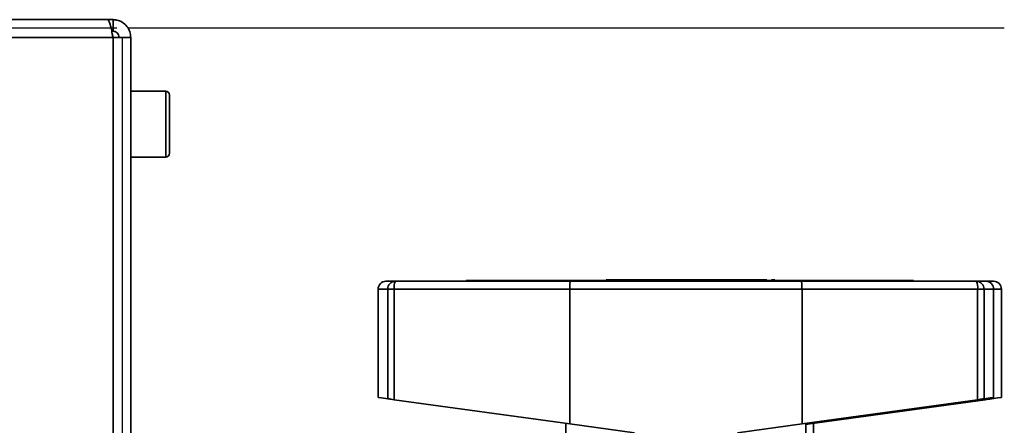
# Paper-space layout 'Blatt1' of a CAD drawing. Units: millimetres. Extents: x 0 to 4200, y 0 to 2970.
# Drawn here: x 1331 to 1458, y 1014 to 1066 of the extents above; entities that cross this region are included whole.
import ezdxf

# ---------------------------------------------------------------- set-up
doc = ezdxf.new("R2010")
doc.units = ezdxf.units.MM
doc.linetypes.add('CENTERX2', pattern=[20.32, 12.7, -2.54, 2.54, -2.54])

psp = doc.layouts.new('Blatt1')

# ---------------------------------------------------------------- linework, layer by layer
at = {"color": 7, "linetype": 'Continuous', "lineweight": 35, "ltscale": 10}
for p, q in [((1342.48, 1065.92), (798.49, 1065.92)), ((1343.19, 1065.92), (1342.48, 1065.92)), ((1343.19, 1065.92), (1343.19, 1064.42)), ((1343.19, 1063.62), (797.79, 1063.62)), ((1343.19, 1064.42), (1343.02, 1064.42)), ((1343.19, 803.22), (1343.19, 1063.62)), ((1345.49, 1063.62), (1343.19, 1063.62)), ((1345.49, 803.22), (1345.49, 1063.62)), ((1349.99, 1056.67), (1345.49, 1056.67)), ((1350.49, 1056.17), (1350.49, 1048.67)), ((1345.49, 1048.17), (1349.99, 1048.17)), ((1378.44, 1032.12), (1379.65, 1032.12)), ((1402.26, 1032.12), (1379.65, 1032.12)), ((1388.79, 1032.22), (1388.79, 1032.12)), ((1394.04, 1032.22), (1388.79, 1032.22)), ((1394.04, 1032.12), (1394.04, 1032.22)), ((1394.04, 1032.22), (1440.33, 1032.22)), ((1432.11, 1032.12), (1402.26, 1032.12)), ((1406.88, 1032.22), (1406.88, 1032.32)), ((1406.94, 1032.32), (1406.88, 1032.32)), ((1406.94, 1032.22), (1406.94, 1032.32)), ((1407.06, 1032.32), (1406.94, 1032.32)), ((1407.06, 1032.22), (1407.06, 1032.32)), ((1407.3, 1032.32), (1407.06, 1032.32)), ((1407.3, 1032.22), (1407.3, 1032.32)), ((1407.6, 1032.32), (1407.3, 1032.32)), ((1407.6, 1032.22), (1407.6, 1032.32)), ((1408, 1032.32), (1407.6, 1032.32)), ((1408, 1032.22), (1408, 1032.32)), ((1408.32, 1032.32), (1408, 1032.32)), ((1408.32, 1032.22), (1408.32, 1032.32)), ((1408.42, 1032.32), (1408.32, 1032.32)), ((1408.42, 1032.22), (1408.42, 1032.32)), ((1408.56, 1032.32), (1408.42, 1032.32)), ((1408.56, 1032.22), (1408.56, 1032.32)), ((1408.76, 1032.32), (1408.56, 1032.32)), ((1408.76, 1032.22), (1408.76, 1032.32)), ((1408.98, 1032.32), (1408.76, 1032.32)), ((1408.98, 1032.22), (1408.98, 1032.32)), ((1409.2, 1032.32), (1408.98, 1032.32)), ((1409.2, 1032.22), (1409.2, 1032.32)), ((1409.38, 1032.32), (1409.2, 1032.32)), ((1409.38, 1032.22), (1409.38, 1032.32)), ((1409.56, 1032.32), (1409.38, 1032.32)), ((1409.56, 1032.22), (1409.56, 1032.32)), ((1409.68, 1032.32), (1409.56, 1032.32)), ((1409.68, 1032.22), (1409.68, 1032.32)), ((1410.04, 1032.32), (1409.68, 1032.32)), ((1410.2, 1032.32), (1410.04, 1032.32)), ((1410.04, 1032.22), (1410.04, 1032.32)), ((1410.2, 1032.22), (1410.2, 1032.32)), ((1410.36, 1032.32), (1410.2, 1032.32)), ((1410.36, 1032.22), (1410.36, 1032.32)), ((1410.58, 1032.32), (1410.36, 1032.32)), ((1410.58, 1032.22), (1410.58, 1032.32)), ((1410.78, 1032.32), (1410.58, 1032.32)), ((1410.78, 1032.22), (1410.78, 1032.32)), ((1410.92, 1032.32), (1410.78, 1032.32)), ((1410.92, 1032.22), (1410.92, 1032.32)), ((1411.04, 1032.32), (1410.92, 1032.32)), ((1411.04, 1032.22), (1411.04, 1032.32)), ((1411.16, 1032.32), (1411.04, 1032.32)), ((1411.16, 1032.22), (1411.16, 1032.32)), ((1411.28, 1032.32), (1411.16, 1032.32)), ((1411.28, 1032.22), (1411.28, 1032.32)), ((1411.29, 1032.32), (1411.28, 1032.32)), ((1411.29, 1032.22), (1411.29, 1032.32)), ((1412.57, 1032.32), (1411.29, 1032.32)), ((1412.57, 1032.22), (1412.57, 1032.32)), ((1413.05, 1032.32), (1412.57, 1032.32)), ((1413.05, 1032.22), (1413.05, 1032.32)), ((1414.13, 1032.32), (1413.05, 1032.32)), ((1414.13, 1032.22), (1414.13, 1032.32)), ((1414.17, 1032.32), (1414.13, 1032.32)), ((1414.17, 1032.22), (1414.17, 1032.32)), ((1414.21, 1032.32), (1414.17, 1032.32)), ((1414.21, 1032.22), (1414.21, 1032.32)), ((1414.27, 1032.32), (1414.21, 1032.32)), ((1414.27, 1032.22), (1414.27, 1032.32)), ((1414.39, 1032.32), (1414.27, 1032.32)), ((1414.39, 1032.22), (1414.39, 1032.32)), ((1414.57, 1032.32), (1414.39, 1032.32)), ((1414.57, 1032.22), (1414.57, 1032.32)), ((1414.81, 1032.32), (1414.57, 1032.32)), ((1414.81, 1032.22), (1414.81, 1032.32)), ((1415.11, 1032.32), (1414.81, 1032.32)), ((1415.11, 1032.22), (1415.11, 1032.32)), ((1415.43, 1032.32), (1415.11, 1032.32)), ((1415.43, 1032.22), (1415.43, 1032.32)), ((1415.75, 1032.32), (1415.43, 1032.32)), ((1415.75, 1032.22), (1415.75, 1032.32)), ((1416.03, 1032.32), (1415.75, 1032.32)), ((1416.03, 1032.22), (1416.03, 1032.32)), ((1416.27, 1032.32), (1416.03, 1032.32)), ((1416.27, 1032.22), (1416.27, 1032.32)), ((1416.43, 1032.32), (1416.27, 1032.32)), ((1416.43, 1032.22), (1416.43, 1032.32)), ((1416.53, 1032.32), (1416.43, 1032.32)), ((1416.53, 1032.22), (1416.53, 1032.32)), ((1416.55, 1032.32), (1416.53, 1032.32)), ((1416.55, 1032.22), (1416.55, 1032.32)), ((1416.67, 1032.32), (1416.55, 1032.32)), ((1416.67, 1032.22), (1416.67, 1032.32)), ((1416.7, 1032.32), (1416.67, 1032.32)), ((1416.7, 1032.22), (1416.7, 1032.32)), ((1416.78, 1032.32), (1416.7, 1032.32)), ((1416.78, 1032.22), (1416.78, 1032.32)), ((1419.08, 1032.32), (1416.78, 1032.32)), ((1419.08, 1032.22), (1419.08, 1032.32)), ((1419.22, 1032.32), (1419.08, 1032.32)), ((1419.22, 1032.22), (1419.22, 1032.32)), ((1419.66, 1032.32), (1419.22, 1032.32)), ((1419.66, 1032.22), (1419.66, 1032.32)), ((1420.16, 1032.32), (1419.66, 1032.32)), ((1420.16, 1032.22), (1420.16, 1032.32)), ((1420.24, 1032.32), (1420.16, 1032.32)), ((1420.24, 1032.22), (1420.24, 1032.32)), ((1420.32, 1032.32), (1420.24, 1032.32)), ((1420.32, 1032.22), (1420.32, 1032.32)), ((1420.42, 1032.32), (1420.32, 1032.32)), ((1420.42, 1032.22), (1420.42, 1032.32)), ((1420.56, 1032.32), (1420.42, 1032.32)), ((1420.56, 1032.22), (1420.56, 1032.32)), ((1421.02, 1032.32), (1420.56, 1032.32)), ((1421.02, 1032.22), (1421.02, 1032.32)), ((1421.54, 1032.32), (1421.02, 1032.32)), ((1421.54, 1032.22), (1421.54, 1032.32)), ((1422.14, 1032.32), (1421.54, 1032.32)), ((1422.14, 1032.22), (1422.14, 1032.32)), ((1422.2, 1032.32), (1422.14, 1032.32)), ((1422.2, 1032.22), (1422.2, 1032.32)), ((1422.3, 1032.32), (1422.2, 1032.32)), ((1422.3, 1032.22), (1422.3, 1032.32)), ((1422.38, 1032.32), (1422.3, 1032.32)), ((1422.38, 1032.22), (1422.38, 1032.32)), ((1422.44, 1032.32), (1422.38, 1032.32)), ((1422.44, 1032.22), (1422.44, 1032.32)), ((1422.92, 1032.32), (1422.44, 1032.32)), ((1422.92, 1032.22), (1422.92, 1032.32)), ((1423.34, 1032.32), (1422.92, 1032.32)), ((1423.34, 1032.22), (1423.34, 1032.32)), ((1423.44, 1032.32), (1423.34, 1032.32)), ((1423.44, 1032.22), (1423.44, 1032.32)), ((1423.92, 1032.32), (1423.44, 1032.32)), ((1423.44, 1032.32), (1423.44, 1032.32)), ((1423.44, 1032.22), (1423.44, 1032.32)), ((1423.92, 1032.22), (1423.92, 1032.32)), ((1423.98, 1032.32), (1423.92, 1032.32)), ((1423.98, 1032.22), (1423.98, 1032.32)), ((1424.02, 1032.32), (1423.98, 1032.32)), ((1424.02, 1032.22), (1424.02, 1032.32)), ((1424.06, 1032.32), (1424.02, 1032.32)), ((1424.06, 1032.22), (1424.06, 1032.32)), ((1424.12, 1032.32), (1424.06, 1032.32)), ((1424.12, 1032.22), (1424.12, 1032.32)), ((1424.24, 1032.32), (1424.12, 1032.32)), ((1424.24, 1032.22), (1424.24, 1032.32)), ((1424.42, 1032.32), (1424.24, 1032.32)), ((1424.42, 1032.22), (1424.42, 1032.32)), ((1424.66, 1032.32), (1424.42, 1032.32)), ((1424.66, 1032.22), (1424.66, 1032.32)), ((1424.96, 1032.32), (1424.66, 1032.32)), ((1424.96, 1032.22), (1424.96, 1032.32)), ((1425.28, 1032.32), (1424.96, 1032.32)), ((1425.28, 1032.22), (1425.28, 1032.32)), ((1425.6, 1032.32), (1425.28, 1032.32)), ((1425.6, 1032.22), (1425.6, 1032.32)), ((1425.88, 1032.32), (1425.6, 1032.32)), ((1425.88, 1032.22), (1425.88, 1032.32)), ((1426.12, 1032.32), (1425.88, 1032.32)), ((1426.12, 1032.22), (1426.12, 1032.32)), ((1426.28, 1032.32), (1426.12, 1032.32)), ((1426.28, 1032.22), (1426.28, 1032.32)), ((1426.38, 1032.32), (1426.28, 1032.32)), ((1426.38, 1032.22), (1426.38, 1032.32)), ((1426.4, 1032.32), (1426.38, 1032.32)), ((1426.4, 1032.22), (1426.4, 1032.32)), ((1426.52, 1032.32), (1426.4, 1032.32)), ((1426.6, 1032.32), (1426.52, 1032.32)), ((1426.52, 1032.22), (1426.52, 1032.32)), ((1426.6, 1032.22), (1426.6, 1032.32)), ((1426.88, 1032.32), (1426.6, 1032.32)), ((1426.88, 1032.22), (1426.88, 1032.32)), ((1427.12, 1032.32), (1426.88, 1032.32)), ((1427.12, 1032.22), (1427.12, 1032.32)), ((1427.24, 1032.32), (1427.12, 1032.32)), ((1427.24, 1032.22), (1427.24, 1032.32)), ((1427.66, 1032.32), (1427.24, 1032.32)), ((1427.66, 1032.22), (1427.66, 1032.32)), ((1428.24, 1032.22), (1428.24, 1032.32)), ((1428.66, 1032.32), (1428.24, 1032.32)), ((1428.66, 1032.22), (1428.66, 1032.32)), ((1454.73, 1032.12), (1432.11, 1032.12)), ((1440.33, 1032.12), (1440.33, 1032.22)), ((1445.59, 1032.22), (1440.33, 1032.22)), ((1446.59, 1032.22), (1445.59, 1032.22)), ((1445.59, 1032.12), (1445.59, 1032.22)), ((1446.59, 1032.12), (1446.59, 1032.22)), ((1454.73, 1032.12), (1455.94, 1032.12)), ((1455.94, 1032.12), (1456.94, 1032.12)), ((1377.44, 1031.12), (1377.44, 1017.12)), ((1379.5, 1031.12), (1378.68, 1031.12)), ((1378.68, 1031.12), (1378.68, 1016.94)), ((1402.19, 1031.12), (1379.5, 1031.12)), ((1379.5, 1031.12), (1379.5, 1016.83)), ((1402.19, 1031.12), (1402.19, 1013.69)), ((1432.19, 1031.12), (1402.19, 1031.12)), ((1454.87, 1031.12), (1432.19, 1031.12)), ((1432.19, 1031.12), (1432.19, 1013.69)), ((1454.87, 1031.12), (1454.87, 1016.83)), ((1454.87, 1031.12), (1455.7, 1031.12)), ((1455.7, 1031.12), (1455.7, 1016.94)), ((1456.94, 1017.12), (1456.94, 1031.12)), ((1457.94, 1017.12), (1457.94, 1031.12)), ((1402.19, 1013.69), (1379.5, 1016.83)), ((1454.87, 1016.83), (1432.19, 1013.69)), ((1455.87, 1016.83), (1433.19, 1013.69)), ((1401.69, 1013.76), (1401.69, 1011.92)), ((1410.53, 1012.54), (1402.19, 1013.69)), ((1432.19, 1013.69), (1423.84, 1012.54)), ((1432.69, 1011.92), (1432.69, 1013.76)), ((1433.19, 1013.69), (1432.69, 1013.62)), ((1433.19, 1013.83), (1433.19, 1013.69)), ((1433.69, 1011.92), (1433.69, 1013.76))]:
    psp.add_line(p, q, dxfattribs=at)
at = {"color": 7, "linetype": 'CENTERX2', "ltscale": 10}
for p, q in [((1343.7, 1064.83), (797.28, 1064.83)), ((1458.32, 1064.83), (1345.11, 1064.83)), ((1344.4, 803.22), (1344.4, 1063.62))]:
    psp.add_line(p, q, dxfattribs=at)
at = {"color": 1, "linetype": 'Continuous', "lineweight": 35, "ltscale": 10}
for p, q in [((1349.99, 1048.17), (1349.99, 1056.67)), ((1377.44, 1031.12), (1378.68, 1031.12)), ((1455.7, 1031.12), (1456.94, 1031.12)), ((1456.94, 1031.12), (1457.94, 1031.12)), ((1455.87, 1016.97), (1455.87, 1016.83)), ((1456.7, 1017.08), (1456.7, 1016.94))]:
    psp.add_line(p, q, dxfattribs=at)
at = {"color": 7, "linetype": 'Continuous', "lineweight": 35, "ltscale": 10, "flags": 128}
for points in [[(1377.44, 1017.12), (1377.49, 1017.11), (1377.89, 1017.05), (1378.68, 1016.94)], [(1378.68, 1016.94), (1378.74, 1016.93), (1378.85, 1016.92), (1378.98, 1016.9), (1379.13, 1016.88), (1379.31, 1016.86), (1379.5, 1016.83)], [(1454.87, 1016.83), (1455.06, 1016.86), (1455.24, 1016.88), (1455.4, 1016.9), (1455.53, 1016.92), (1455.63, 1016.93), (1455.7, 1016.94)], [(1455.7, 1016.94), (1456.49, 1017.05), (1456.89, 1017.11), (1456.94, 1017.12)], [(1455.87, 1016.83), (1456.06, 1016.86), (1456.24, 1016.88), (1456.4, 1016.9), (1456.53, 1016.92), (1456.63, 1016.93), (1456.7, 1016.94)], [(1456.7, 1016.94), (1457.49, 1017.05), (1457.89, 1017.11), (1457.94, 1017.12)]]:
    psp.add_lwpolyline(points, dxfattribs=at)
at = {"color": 7, "linetype": 'Continuous', "lineweight": 35, "ltscale": 100}
for centre, radius, start, end in [((1349.99, 1056.17), 0.5, 0, 90), ((1349.99, 1048.67), 0.5, 270, 0), ((1378.44, 1031.12), 1, 90, 180), ((1379.66, 1031.13), 0.985, 90.9222, 180.8964), ((1381.3, 1031.36), 1.81, 155.3769, 187.7526), ((1453.08, 1031.36), 1.81, 352.2517, 24.6221), ((1454.71, 1031.13), 0.985, 359.107, 89.0761), ((1455.94, 1031.12), 1, 0, 90), ((1456.94, 1031.12), 1, 0, 90)]:
    psp.add_arc(centre, radius, start, end, dxfattribs=at)
for centre, start_param, end_param in [((1402.26, 1031.12), 0, 1.570796), ((1432.11, 1031.12), 4.712389, 6.283185)]:
    psp.add_ellipse(centre, major_axis=(0, 1), ratio=0.074568, start_param=start_param, end_param=end_param, dxfattribs=at)
at = {"color": 7, "linetype": 'Continuous', "lineweight": 35, "ltscale": 10}
for points, knots in [([(1342.48, 1065.92), (1342.53, 1065.89), (1342.63, 1065.84), (1342.78, 1065.45), (1342.94, 1064.85), (1343.07, 1064.2), (1343.16, 1063.78), (1343.19, 1063.62)], [0, 0, 0, 0, 0.209055, 0.427819, 0.646596, 0.865364, 1, 1, 1, 1]), ([(1345.49, 1063.62), (1345.46, 1063.87), (1345.41, 1064.38), (1345.02, 1065.08), (1344.42, 1065.61), (1343.77, 1065.88), (1343.35, 1065.91), (1343.19, 1065.92)], [0, 0, 0, 0, 0.2090531, 0.4278238, 0.646594, 0.8653693, 1, 1, 1, 1]), ([(1343.99, 1063.62), (1343.97, 1063.73), (1343.94, 1063.96), (1343.74, 1064.22), (1343.48, 1064.39), (1343.28, 1064.41), (1343.19, 1064.42)], [0, 0, 0, 0, 0.28415, 0.530994, 0.777739, 1, 1, 1, 1])]:
    psp.add_open_spline(points, degree=3, knots=knots, dxfattribs=at)

doc.saveas('drawing.dxf')
